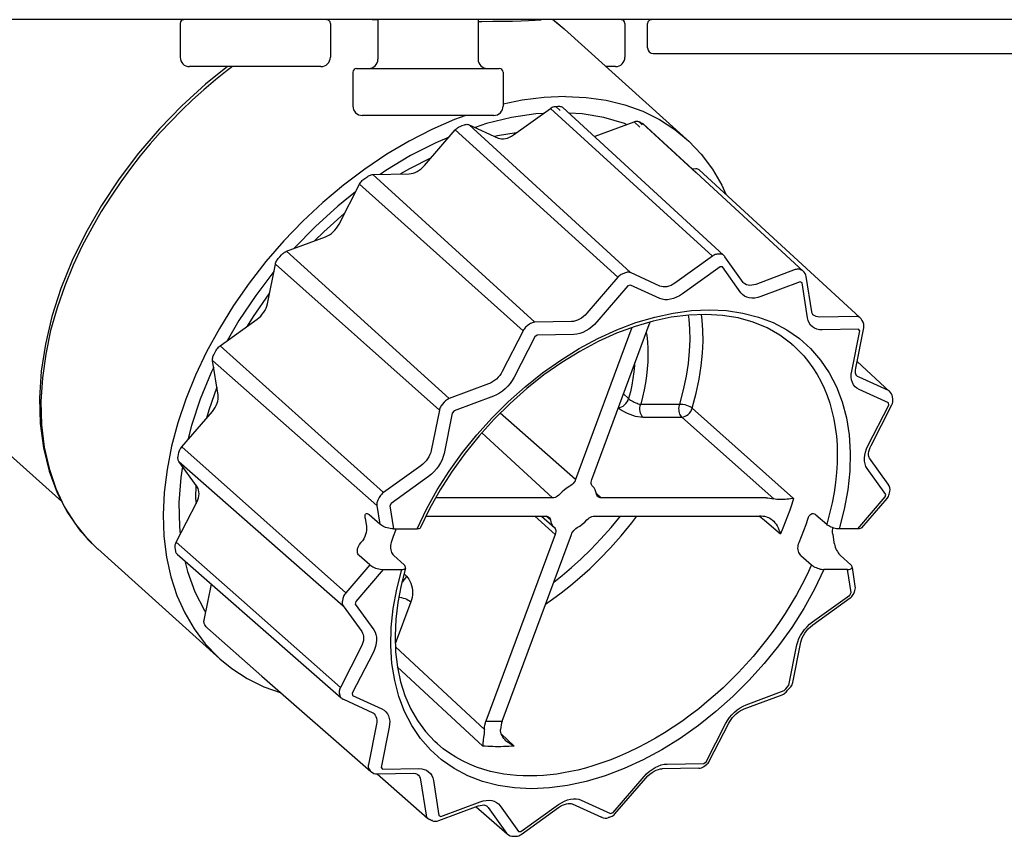
# Model space of a CAD drawing. Units: inches. Extents: x -164 to 94, y -35 to 143.
# Drawn here: x -61 to -59, y 33 to 34 of the extents above; entities that cross this region are included whole.
import ezdxf

# ---------------------------------------------------------------- set-up
doc = ezdxf.new("R2010")
doc.units = ezdxf.units.IN
doc.header["$MEASUREMENT"] = 0
doc.layers.add('menote', color=7, linetype='Continuous')

# ---------------------------------------------------------------- blocks, each defined once
blk = doc.blocks.new('NHB-H (55-80-110-150)')
at = {"linetype": 'Continuous'}
blk.add_line((1.3231, 1.5413), (-14.8033, 1.5413), dxfattribs=at)
at = {"color": 9, "linetype": 'Continuous'}
for p, q in [((-4.7693, 1.5334), (-4.7693, 1.4626)), ((-4.4547, 1.5334), (-4.4547, 1.4626)), ((-4.367, 1.5413), (-4.3553, 1.541)), ((-4.3553, 1.5413), (-4.3553, 1.4587)), ((-4.1453, 1.5413), (-4.1453, 1.4587)), ((-4.1453, 1.5378), (-4.1376, 1.5378)), ((-3.9652, 1.5215), (-3.9898, 1.5413)), ((-3.9783, 1.5327), (-3.9897, 1.5413)), ((-3.9652, 1.5215), (-3.9783, 1.5327)), ((-3.8381, 1.5334), (-3.8381, 1.4626)), ((-3.7903, 1.4823), (-3.7903, 1.5334)), ((-3.9647, 1.5211), (-3.9652, 1.5215)), ((-3.9647, 1.5211), (-3.7087, 1.2911)), ((-3.7785, 1.4705), (-2.8324, 1.4705)), ((-4.4744, 1.443), (-4.7496, 1.443)), ((-4.4076, 1.4312), (-4.4076, 1.3604)), ((-4.3997, 1.439), (-4.1009, 1.439)), ((-4.093, 1.4312), (-4.093, 1.3604)), ((-3.8577, 1.443), (-3.8777, 1.443)), ((-4.1127, 1.3407), (-4.3879, 1.3407)), ((-4.0713, 1.3), (-3.9938, 1.3556)), ((-3.9938, 1.3556), (-3.6546, 1.0463)), ((-3.9828, 1.3598), (-3.9787, 1.3599)), ((-3.9828, 1.3598), (-3.9734, 1.3512)), ((-3.9787, 1.3599), (-3.9747, 1.3599)), ((-3.6314, 1.048), (-3.9677, 1.3575)), ((-4.1786, 1.3195), (-4.1742, 1.3211)), ((-4.164, 1.3213), (-4.1032, 1.2935)), ((-3.8264, 1.0116), (-4.164, 1.3213)), ((-3.9002, 1.2972), (-3.8188, 1.3276)), ((-3.8345, 1.3217), (-3.8388, 1.3236)), ((-3.8188, 1.3276), (-3.8063, 1.3162)), ((-3.8085, 1.3278), (-3.8015, 1.3214)), ((-3.6884, 1.2203), (-3.802, 1.3248)), ((-3.6882, 1.2206), (-3.7998, 1.3233)), ((-5.0172, 0.5322), (-5.8761, 1.3036)), ((-4.2575, 1.236), (-4.1934, 1.3103)), ((-4.1934, 1.3103), (-3.8526, 1.0018)), ((-4.1829, 1.3179), (-4.1786, 1.3195)), ((-4.0654, 1.3042), (-4.1047, 1.2983)), ((-4.1047, 1.2983), (-4.1106, 1.2969)), ((-3.9017, 1.2968), (-3.9002, 1.2972)), ((-4.2435, 1.2523), (-4.2892, 1.2292)), ((-4.3655, 1.2171), (-4.2898, 1.2185)), ((-4.0263, 0.9078), (-4.3655, 1.2171)), ((-4.2892, 1.2292), (-4.3077, 1.2182)), ((-3.6977, 1.2293), (-3.6894, 1.2295)), ((-3.4646, 1.0147), (-3.6882, 1.2206)), ((-3.346, 0.9176), (-3.6822, 1.227)), ((-4.4365, 1.1131), (-4.3935, 1.197)), ((-4.3935, 1.197), (-4.0512, 0.8898)), ((-4.3848, 1.2071), (-4.3807, 1.2101)), ((-4.3807, 1.2101), (-4.3765, 1.2131)), ((-4.4258, 1.1355), (-4.4688, 1.0973)), ((-4.4245, 1.1365), (-4.4258, 1.1355)), ((-4.4688, 1.0973), (-4.4878, 1.0783)), ((-4.5467, 1.0563), (-4.4653, 1.0867)), ((-4.2059, 0.7478), (-4.5467, 1.0563)), ((-4.5641, 1.0409), (-4.5607, 1.0448)), ((-4.5607, 1.0448), (-4.5573, 1.0488)), ((-3.6546, 1.0463), (-3.733, 0.9899)), ((-3.6385, 1.0505), (-3.6435, 1.0504)), ((-3.5899, 0.9909), (-3.6288, 1.045)), ((-4.5866, 0.946), (-4.5699, 1.0295)), ((-4.5699, 1.0295), (-4.2265, 0.7239)), ((-3.8367, 1.0114), (-3.842, 1.0094)), ((-3.7649, 0.9835), (-3.8264, 1.0116)), ((-3.6387, 1.0236), (-3.717, 0.9673)), ((-3.6338, 1.0237), (-3.6387, 1.0236)), ((-3.5949, 0.9696), (-3.6338, 1.0237)), ((-3.4812, 1.0179), (-3.5636, 0.9871)), ((-3.4702, 1.0178), (-3.4708, 1.0181)), ((-3.4675, 1.0166), (-3.4702, 1.0178)), ((-3.4668, 1.0162), (-3.4675, 1.0166)), ((-3.8526, 1.0018), (-3.9174, 0.9267)), ((-3.5895, 0.9903), (-3.5899, 0.9909)), ((-3.4708, 0.9922), (-3.5533, 0.9615)), ((-3.4669, 0.9904), (-3.4708, 0.9922)), ((-3.4552, 0.9167), (-3.4669, 0.9904)), ((-3.4467, 0.9296), (-3.4585, 1.0034)), ((-4.5819, 0.9697), (-4.5838, 0.9673)), ((-3.8316, 0.9838), (-3.8965, 0.9086)), ((-3.8264, 0.9857), (-3.8316, 0.9838)), ((-3.765, 0.9576), (-3.8264, 0.9857)), ((-4.5838, 0.9673), (-4.6163, 0.92)), ((-4.6858, 0.8582), (-4.6084, 0.9139)), ((-4.6163, 0.92), (-4.6287, 0.8992)), ((-3.9497, 0.9091), (-4.0263, 0.9078)), ((-3.9073, 0.5787), (-3.785, 0.9083)), ((-3.444, 0.9236), (-3.444, 0.9236)), ((-3.3532, 0.92), (-3.4297, 0.9186)), ((-3.3408, 0.911), (-3.3434, 0.9147)), ((-4.0512, 0.8898), (-4.0947, 0.8049)), ((-4.0374, 0.9036), (-4.0425, 0.9)), ((-3.8231, 0.8966), (-3.9411, 0.5787)), ((-3.3484, 0.8933), (-3.4249, 0.8919)), ((-3.3628, 0.8054), (-3.3459, 0.8898)), ((-3.3545, 0.8114), (-3.3376, 0.8958)), ((-3.3459, 0.8898), (-3.3484, 0.8933)), ((-4.0265, 0.8774), (-4.07, 0.7925)), ((-4.0215, 0.881), (-4.0265, 0.8774)), ((-3.945, 0.8824), (-4.0215, 0.881)), ((-4.6969, 0.8437), (-4.6945, 0.8481)), ((-4.3436, 0.551), (-4.6858, 0.8582)), ((-4.7014, 0.8279), (-4.3574, 0.524)), ((-4.6898, 0.755), (-4.7014, 0.8279)), ((-4.6991, 0.8392), (-4.6969, 0.8437)), ((-3.2837, 0.763), (-3.3516, 0.8256)), ((-3.3521, 0.7957), (-3.3521, 0.7957)), ((-3.286, 0.7646), (-3.3475, 0.7927)), ((-4.6925, 0.772), (-4.7095, 0.7238)), ((-4.1235, 0.7785), (-4.2059, 0.7478)), ((-3.2861, 0.7388), (-3.3475, 0.7668)), ((-4.1132, 0.7529), (-4.1956, 0.7222)), ((-3.8409, 0.7576), (-3.8301, 0.7479)), ((-3.2769, 0.7469), (-3.2776, 0.7518)), ((-4.7095, 0.7238), (-4.7142, 0.7067)), ((-4.2265, 0.7239), (-4.2434, 0.6395)), ((-4.2165, 0.7402), (-4.2207, 0.7353)), ((-4.1956, 0.7222), (-4.1997, 0.7174)), ((-3.8048, 0.7361), (-3.723, 0.7361)), ((-3.6967, 0.7278), (-3.4847, 0.5389)), ((-3.3288, 0.6492), (-3.2853, 0.7341)), ((-3.3223, 0.65), (-3.2788, 0.735)), ((-3.2853, 0.7341), (-3.2861, 0.7388)), ((-4.766, 0.6467), (-4.7019, 0.7209)), ((-4.1997, 0.7174), (-4.2166, 0.633)), ((-3.9411, 0.5787), (-4.0989, 0.7176)), ((-3.8002, 0.7093), (-3.7184, 0.7093)), ((-3.7184, 0.7093), (-3.526, 0.5379)), ((-4.1377, 0.6761), (-3.9896, 0.5401)), ((-4.7737, 0.6264), (-4.7728, 0.6308)), ((-4.7728, 0.6308), (-4.7719, 0.6353)), ((-3.2865, 0.5686), (-3.3254, 0.6228)), ((-4.772, 0.6165), (-4.428, 0.3142)), ((-4.7336, 0.5629), (-4.772, 0.6165)), ((-4.2652, 0.6073), (-4.3436, 0.551)), ((-3.2915, 0.5473), (-3.3304, 0.6015)), ((-4.2493, 0.5847), (-4.3276, 0.5284)), ((-4.7367, 0.5673), (-4.7371, 0.5385)), ((-4.7371, 0.5385), (-4.7361, 0.5281)), ((-4.3523, 0.5409), (-4.3552, 0.5354)), ((-3.9896, 0.5401), (-4.234, 0.5401)), ((-3.8875, 0.5401), (-3.8976, 0.5492)), ((-3.5421, 0.5401), (-3.8875, 0.5401)), ((-3.3503, 0.4751), (-3.2925, 0.542)), ((-3.3416, 0.4775), (-3.2886, 0.5389)), ((-3.2925, 0.542), (-3.2915, 0.5473)), ((-3.2845, 0.547), (-3.2842, 0.5478)), ((-3.2842, 0.5478), (-3.2831, 0.5533)), ((-4.7776, 0.4472), (-4.7346, 0.5311)), ((-4.3574, 0.524), (-4.3512, 0.4848)), ((-4.3276, 0.5284), (-4.3304, 0.523)), ((-4.3304, 0.523), (-4.3228, 0.4751)), ((-4.3819, 0.4974), (-4.3791, 0.4798)), ((-4.3512, 0.4848), (-4.3735, 0.5046)), ((-4.2542, 0.5018), (-4.0038, 0.5018)), ((-4.0269, 0.5018), (-3.984, 0.4632)), ((-4.0126, 0.5018), (-3.9857, 0.4777)), ((-3.994, 0.4939), (-4.0028, 0.5018)), ((-3.9017, 0.5018), (-3.5563, 0.5018)), ((-3.5557, 0.5018), (-3.5457, 0.4933)), ((-3.4379, 0.5046), (-3.4152, 0.4847)), ((-4.3228, 0.4751), (-4.2733, 0.4751)), ((-4.3174, 0.4751), (-4.3186, 0.4718)), ((-3.5457, 0.4933), (-3.5123, 0.4644)), ((-3.3503, 0.4751), (-3.3894, 0.4751)), ((-3.984, 0.4632), (-4.1289, 0.0728)), ((-4.095, 0.0728), (-3.9501, 0.4632)), ((-3.4027, 0.4638), (-3.4, 0.4463)), ((-4.7793, 0.432), (-4.7799, 0.4359)), ((-4.641, 0.3266), (-4.7776, 0.4472)), ((-4.3908, 0.4463), (-4.3912, 0.4458)), ((-4.9422, 0.433), (-4.9421, 0.433)), ((-4.9421, 0.433), (-4.686, 0.203)), ((-4.7787, 0.4281), (-4.7793, 0.432)), ((-4.7756, 0.4223), (-4.4321, 0.1213)), ((-4.3721, 0.3997), (-4.3944, 0.4194)), ((-4.3221, 0.4194), (-4.3005, 0.3996)), ((-3.4694, 0.4194), (-3.4468, 0.3996)), ((-3.3648, 0.3997), (-3.3865, 0.4194)), ((-4.7597, 0.4083), (-4.7543, 0.3857)), ((-4.3721, 0.3997), (-4.4227, 0.3411)), ((-3.3554, 0.3549), (-3.3616, 0.3941)), ((-4.344, 0.3899), (-4.4017, 0.323)), ((-4.344, 0.3899), (-4.3049, 0.3899)), ((-4.3005, 0.3807), (-4.2953, 0.3758)), ((-3.3715, 0.3899), (-3.421, 0.3899)), ((-3.3639, 0.342), (-3.3715, 0.3899)), ((-4.7192, 0.284), (-4.704, 0.3596)), ((-3.445, 0.2803), (-3.3666, 0.3366)), ((-3.4445, 0.2742), (-3.3661, 0.3305)), ((-3.3666, 0.3366), (-3.3639, 0.342)), ((-3.3601, 0.3374), (-3.3573, 0.3429)), ((-4.4337, 0.1433), (-4.641, 0.3266)), ((-4.4286, 0.3296), (-4.4297, 0.3241)), ((-4.428, 0.3142), (-4.3891, 0.26)), ((-4.4017, 0.323), (-4.4028, 0.3177)), ((-4.4028, 0.3177), (-4.3639, 0.2635)), ((-4.2863, 0.3222), (-4.3189, 0.2343)), ((-4.7146, 0.2698), (-4.7177, 0.2741)), ((-4.7136, 0.2683), (-4.7146, 0.2698)), ((-3.451, 0.2756), (-3.445, 0.2803)), ((-4.7123, 0.2669), (-4.5981, 0.1668)), ((-4.3902, 0.2282), (-4.4337, 0.1433)), ((-4.3187, 0.228), (-4.1322, 0.0551)), ((-3.4946, 0.1476), (-3.4777, 0.232)), ((-3.4862, 0.1536), (-3.4693, 0.238)), ((-4.3654, 0.2158), (-4.4089, 0.1309)), ((-4.3146, 0.1863), (-4.1356, 0.0204)), ((-4.5981, 0.1668), (-4.3698, -0.0332)), ((-3.4978, 0.1439), (-3.4946, 0.1476)), ((-3.4938, 0.1409), (-3.4906, 0.1446)), ((-3.4865, 0.1527), (-3.4862, 0.1536)), ((-4.436, 0.132), (-4.4352, 0.1272)), ((-4.4089, 0.1309), (-4.4082, 0.1262)), ((-4.4082, 0.1262), (-4.3467, 0.0982)), ((-3.5879, 0.0983), (-3.5083, 0.1279)), ((-3.5838, 0.1069), (-3.5042, 0.1365)), ((-3.5042, 0.1365), (-3.501, 0.1402)), ((-3.501, 0.1402), (-3.4978, 0.1439)), ((-3.5004, 0.1334), (-3.4971, 0.1371)), ((-3.4971, 0.1371), (-3.4938, 0.1409)), ((-4.4273, 0.1182), (-4.3658, 0.0901)), ((-4.3641, 0.089), (-4.3629, 0.0878)), ((-4.3583, 0.0661), (-4.3752, -0.0183)), ((-3.6678, -0.0124), (-3.627, 0.0672)), ((-3.6612, -0.0116), (-3.6204, 0.0681)), ((-3.627, 0.0672), (-3.6232, 0.0738)), ((-4.3315, 0.0596), (-4.3484, -0.0248)), ((-4.0969, 0.0461), (-4.0698, 0.0204)), ((-3.7493, -0.0174), (-3.6727, -0.016)), ((-3.6727, -0.016), (-3.6678, -0.0124)), ((-3.6723, -0.0222), (-3.6672, -0.0185)), ((-4.3736, -0.0283), (-4.3711, -0.0318)), ((-4.3565, -0.0381), (-4.2799, -0.0367)), ((-4.3565, -0.0381), (-4.2512, -0.1304)), ((-4.3484, -0.0248), (-4.3459, -0.0283)), ((-4.3459, -0.0283), (-4.2693, -0.0269)), ((-4.2723, -0.0388), (-4.2722, -0.0389)), ((-3.6833, -0.0258), (-3.7599, -0.0272)), ((-4.2661, -0.0507), (-4.2544, -0.1244)), ((-4.2391, -0.0517), (-4.2273, -0.1254)), ((-3.8626, -0.1188), (-3.7978, -0.0436)), ((-3.8587, -0.1218), (-3.7939, -0.0466)), ((-4.2235, -0.1272), (-4.141, -0.0965)), ((-4.0556, -0.1586), (-3.9773, -0.1023)), ((-3.9484, -0.1007), (-3.887, -0.1288)), ((-3.9293, -0.0926), (-3.8679, -0.1207)), ((-4.2275, -0.1358), (-4.1451, -0.1051)), ((-4.1494, -0.1067), (-4.0844, -0.1637)), ((-4.1273, -0.1051), (-4.1272, -0.1051)), ((-4.1246, -0.108), (-4.0857, -0.1622)), ((-4.0994, -0.1046), (-4.0605, -0.1587)), ((-4.0551, -0.1648), (-3.9767, -0.1085)), ((-3.8679, -0.1207), (-3.8626, -0.1188)), ((-4.2452, -0.134), (-4.2466, -0.1334)), ((-4.2466, -0.1334), (-4.2425, -0.1353)), ((-4.2412, -0.1358), (-4.2425, -0.1353)), ((-4.2273, -0.1254), (-4.2235, -0.1272)), ((-3.8857, -0.1293), (-3.887, -0.1288)), ((-3.872, -0.1293), (-3.8666, -0.1273)), ((-3.8714, -0.1291), (-3.872, -0.1293)), ((-4.0605, -0.1587), (-4.0556, -0.1586)), ((-4.0711, -0.1686), (-4.0661, -0.1685))]:
    blk.add_line(p, q, dxfattribs=at)
for points in [[(-4.1376, 1.5378), (-4.1145, 1.5379), (-4.093, 1.5381), (-4.0733, 1.5384), (-4.0555, 1.5389), (-4.0395, 1.5395), (-4.0256, 1.5403), (-4.014, 1.5411), (-4.0126, 1.5413)], [(-4.6701, 1.443), (-4.716, 1.4064), (-4.7657, 1.3612), (-4.8128, 1.3128), (-4.8568, 1.2616), (-4.8974, 1.2079), (-4.9342, 1.1523), (-4.967, 1.0952), (-4.9953, 1.037), (-5.019, 0.9785), (-5.0379, 0.9199), (-5.0517, 0.862), (-5.0605, 0.805), (-5.0642, 0.7495), (-5.0626, 0.6958), (-5.0558, 0.6445), (-5.0439, 0.596), (-5.027, 0.5507), (-5.0051, 0.5091), (-4.9785, 0.4713)], [(-4.6598, 1.443), (-4.6709, 1.4347), (-4.6956, 1.415), (-4.7199, 1.3944), (-4.7436, 1.3731), (-4.7667, 1.3511), (-4.7891, 1.3284), (-4.8109, 1.3051), (-4.8321, 1.281), (-4.8528, 1.256), (-4.8733, 1.2297), (-4.8938, 1.2018), (-4.9141, 1.172), (-4.9345, 1.1397), (-4.9546, 1.105), (-4.9744, 1.0674), (-4.9934, 1.027), (-5.0111, 0.9837), (-5.027, 0.9381), (-5.0406, 0.8903), (-5.051, 0.8412), (-5.0579, 0.7914), (-5.0609, 0.7418), (-5.0596, 0.6932), (-5.0539, 0.6463), (-5.0439, 0.6017), (-5.0297, 0.5597), (-5.0113, 0.5208), (-4.9888, 0.4851), (-4.9625, 0.453), (-4.9422, 0.433)], [(-3.9623, 1.3804), (-4.0071, 1.3784), (-4.0528, 1.3726), (-4.093, 1.3642)], [(-3.9623, 1.3804), (-3.9189, 1.3784), (-3.8775, 1.3726), (-3.838, 1.3629), (-3.8007, 1.3494), (-3.7658, 1.3322), (-3.7336, 1.3114), (-3.7086, 1.2911)], [(-4.1708, 1.3407), (-4.1946, 1.3322), (-4.2422, 1.3114), (-4.2896, 1.287), (-4.3365, 1.2594), (-4.3824, 1.2286), (-4.4273, 1.1949), (-4.4707, 1.1584), (-4.5124, 1.1193), (-4.5522, 1.078), (-4.5898, 1.0346), (-4.625, 0.9894), (-4.6575, 0.9428), (-4.6872, 0.8949), (-4.7139, 0.8461), (-4.7374, 0.7967), (-4.7576, 0.747), (-4.7743, 0.6974), (-4.7874, 0.648), (-4.7969, 0.5992), (-4.8028, 0.5513), (-4.8049, 0.5047), (-4.8032, 0.4595), (-4.7978, 0.4161), (-4.7887, 0.3748), (-4.776, 0.3357), (-4.7597, 0.2992), (-4.7399, 0.2655), (-4.7168, 0.2347), (-4.6904, 0.207), (-4.686, 0.203)], [(-4.0092, 1.3446), (-4.0246, 1.3438), (-4.0755, 1.3363), (-4.1279, 1.3236), (-4.1518, 1.3157)], [(-3.9938, 1.3556), (-3.992, 1.3568), (-3.9901, 1.3578), (-3.9883, 1.3586), (-3.9864, 1.3592), (-3.9846, 1.3596), (-3.9828, 1.3598)], [(-3.9747, 1.3599), (-3.973, 1.3598), (-3.9714, 1.3595), (-3.9699, 1.359), (-3.9686, 1.3582), (-3.9677, 1.3575)], [(-3.8388, 1.3236), (-3.8818, 1.3363), (-3.9271, 1.3438), (-3.9544, 1.3452)], [(-4.1742, 1.3211), (-4.1723, 1.3217), (-4.1705, 1.3221), (-4.1687, 1.3222), (-4.167, 1.3221), (-4.1655, 1.3218), (-4.164, 1.3213)], [(-3.8188, 1.3276), (-3.8169, 1.3282), (-3.8151, 1.3285), (-3.8133, 1.3287), (-3.8116, 1.3286), (-3.81, 1.3283), (-3.8085, 1.3278)], [(-3.8085, 1.3278), (-3.8069, 1.3271), (-3.8052, 1.3263), (-3.8036, 1.3256), (-3.802, 1.3248)], [(-3.802, 1.3248), (-3.8007, 1.3241), (-3.7998, 1.3233)], [(-4.1934, 1.3103), (-4.1919, 1.312), (-4.1902, 1.3135), (-4.1885, 1.3148), (-4.1867, 1.316), (-4.1848, 1.317), (-4.1829, 1.3179)], [(-4.1032, 1.2935), (-4.0998, 1.2923), (-4.0962, 1.2917), (-4.0923, 1.2917), (-4.0881, 1.2922), (-4.0839, 1.2934), (-4.0796, 1.2951), (-4.0754, 1.2972), (-4.0713, 1.3)], [(-4.2062, 1.2954), (-4.2341, 1.2837), (-4.2869, 1.2568), (-4.3389, 1.2255), (-4.3506, 1.2174)], [(-3.7086, 1.2911), (-3.7042, 1.287), (-3.6779, 1.2594), (-3.6548, 1.2286), (-3.635, 1.1949), (-3.6264, 1.1756)], [(-4.3765, 1.2131), (-4.3747, 1.2142), (-4.3729, 1.2152), (-4.371, 1.216), (-4.3691, 1.2166), (-4.3673, 1.217), (-4.3655, 1.2171)], [(-4.2898, 1.2185), (-4.2857, 1.2189), (-4.2816, 1.2198), (-4.2773, 1.2213), (-4.273, 1.2234), (-4.2689, 1.2259), (-4.2648, 1.2289), (-4.2611, 1.2322), (-4.2575, 1.236)], [(-3.6894, 1.2295), (-3.6877, 1.2294), (-3.6861, 1.2291), (-3.6846, 1.2286), (-3.6833, 1.2278), (-3.6822, 1.227)], [(-4.3935, 1.197), (-4.3924, 1.1989), (-4.3911, 1.2008), (-4.3897, 1.2025), (-4.3882, 1.2042), (-4.3866, 1.2057), (-4.3848, 1.2071)], [(-4.4019, 1.1805), (-4.4389, 1.151), (-4.4861, 1.1084), (-4.5307, 1.0627), (-4.5314, 1.062)], [(-4.4653, 1.0867), (-4.461, 1.0885), (-4.4568, 1.0909), (-4.4527, 1.0937), (-4.4488, 1.097), (-4.4452, 1.1006), (-4.4419, 1.1046), (-4.439, 1.1087), (-4.4365, 1.1131)], [(-4.5573, 1.0488), (-4.5557, 1.0504), (-4.554, 1.052), (-4.5523, 1.0533), (-4.5505, 1.0545), (-4.5486, 1.0555), (-4.5467, 1.0563)], [(-4.5699, 1.0295), (-4.5694, 1.0314), (-4.5687, 1.0334), (-4.5678, 1.0353), (-4.5667, 1.0372), (-4.5655, 1.0391), (-4.5641, 1.0409)], [(-3.6435, 1.0504), (-3.6453, 1.0503), (-3.6471, 1.0499), (-3.649, 1.0493), (-3.6509, 1.0485), (-3.6528, 1.0475), (-3.6546, 1.0463)], [(-3.6337, 1.0496), (-3.6352, 1.0501), (-3.6368, 1.0504), (-3.6385, 1.0505)], [(-3.6314, 1.048), (-3.6324, 1.0488), (-3.6337, 1.0496)], [(-4.573, 1.0138), (-4.6112, 0.9637), (-4.6463, 0.9112), (-4.6706, 0.8691)], [(-3.8264, 1.0116), (-3.8279, 1.0121), (-3.8295, 1.0124), (-3.8312, 1.0125), (-3.8329, 1.0123), (-3.8348, 1.012), (-3.8367, 1.0114)], [(-3.4708, 1.0181), (-3.4723, 1.0186), (-3.4739, 1.0189), (-3.4756, 1.019), (-3.4774, 1.0188), (-3.4793, 1.0185), (-3.4812, 1.0179)], [(-3.4646, 1.0147), (-3.4655, 1.0155), (-3.4668, 1.0162)], [(-3.842, 1.0094), (-3.8439, 1.0086), (-3.8458, 1.0076), (-3.8476, 1.0064), (-3.8494, 1.005), (-3.851, 1.0035), (-3.8526, 1.0018)], [(-3.733, 0.9899), (-3.7371, 0.9872), (-3.7413, 0.985), (-3.7456, 0.9833), (-3.7498, 0.9822), (-3.7539, 0.9817), (-3.7579, 0.9817), (-3.7616, 0.9823), (-3.7649, 0.9835)], [(-3.589, 0.9898), (-3.5891, 0.9899), (-3.5896, 0.9905), (-3.5899, 0.9909)], [(-3.5636, 0.9871), (-3.5678, 0.9858), (-3.572, 0.9851), (-3.576, 0.9849), (-3.5798, 0.9853), (-3.5832, 0.9863), (-3.5864, 0.9879), (-3.589, 0.9898)], [(-3.5533, 0.9615), (-3.5597, 0.9595), (-3.5658, 0.9584), (-3.5718, 0.9582), (-3.5775, 0.9588), (-3.5827, 0.9603), (-3.5874, 0.9626), (-3.5915, 0.9657), (-3.5949, 0.9696)], [(-3.717, 0.9673), (-3.7233, 0.9633), (-3.7296, 0.96), (-3.736, 0.9575), (-3.7423, 0.9558), (-3.7485, 0.9549), (-3.7544, 0.955), (-3.7599, 0.9559), (-3.765, 0.9576)], [(-4.6084, 0.9139), (-4.6044, 0.917), (-4.6007, 0.9205), (-4.5973, 0.9244), (-4.5942, 0.9285), (-4.5916, 0.9328), (-4.5894, 0.9372), (-4.5878, 0.9416), (-4.5866, 0.946)], [(-4.2733, 0.4751), (-4.2534, 0.5162), (-4.2309, 0.5565), (-4.2057, 0.5962), (-4.178, 0.6347), (-4.1481, 0.6719), (-4.1161, 0.7074), (-4.0823, 0.741), (-4.0469, 0.7726), (-4.0102, 0.8018), (-3.9723, 0.8285), (-3.9336, 0.8525), (-3.8943, 0.8737), (-3.8546, 0.8918), (-3.8149, 0.9069), (-3.7755, 0.9186), (-3.7365, 0.9271), (-3.6983, 0.9322), (-3.661, 0.934), (-3.6251, 0.9322), (-3.5907, 0.9271), (-3.558, 0.9186), (-3.5273, 0.9069), (-3.4987, 0.8918), (-3.4726, 0.8737), (-3.449, 0.8525), (-3.4281, 0.8285), (-3.41, 0.8018), (-3.3949, 0.7726), (-3.383, 0.741), (-3.3741, 0.7074), (-3.3685, 0.6718), (-3.3662, 0.6347), (-3.3671, 0.5962), (-3.3713, 0.5565), (-3.3787, 0.5162), (-3.3894, 0.4751)], [(-3.444, 0.9236), (-3.4446, 0.9242), (-3.4453, 0.9252), (-3.4459, 0.9265), (-3.4464, 0.9281), (-3.4467, 0.9296)], [(-3.4884, 0.8621), (-3.5131, 0.8806), (-3.5402, 0.8959), (-3.5695, 0.908), (-3.6007, 0.9167), (-3.6336, 0.9221), (-3.6681, 0.9241), (-3.7039, 0.9228), (-3.7407, 0.9182), (-3.7784, 0.9102), (-3.8167, 0.8991), (-3.8552, 0.8847), (-3.8939, 0.8672), (-3.9323, 0.8467), (-3.9702, 0.8234), (-4.0074, 0.7973), (-4.0435, 0.7688), (-4.0784, 0.7379), (-4.1116, 0.7049), (-4.1431, 0.67), (-4.1726, 0.6336), (-4.1998, 0.5957), (-4.2246, 0.5568), (-4.2469, 0.5171), (-4.2659, 0.4779)], [(-4.0263, 0.9078), (-4.0281, 0.9076), (-4.0299, 0.9072), (-4.0318, 0.9066), (-4.0337, 0.9058), (-4.0356, 0.9048), (-4.0374, 0.9036)], [(-3.9174, 0.9267), (-3.9209, 0.9229), (-3.9247, 0.9195), (-3.9288, 0.9165), (-3.9329, 0.914), (-3.9372, 0.9119), (-3.9415, 0.9104), (-3.9457, 0.9095), (-3.9497, 0.9091)], [(-3.8965, 0.9086), (-3.9018, 0.903), (-3.9074, 0.898), (-3.9135, 0.8935), (-3.9198, 0.8896), (-3.9262, 0.8866), (-3.9326, 0.8843), (-3.9388, 0.8829), (-3.945, 0.8824)], [(-3.723, 0.7361), (-3.715, 0.766), (-3.709, 0.7945), (-3.7048, 0.8216), (-3.7024, 0.8472), (-3.7014, 0.8711), (-3.7018, 0.8934), (-3.7032, 0.9141), (-3.7044, 0.9228)], [(-3.6967, 0.7278), (-3.6884, 0.7589), (-3.6822, 0.7885), (-3.6779, 0.8166), (-3.6753, 0.8431), (-3.6743, 0.8679), (-3.6747, 0.891), (-3.6762, 0.9124), (-3.6777, 0.9238)], [(-3.4249, 0.8919), (-3.4307, 0.8922), (-3.4361, 0.8934), (-3.4409, 0.8954), (-3.4452, 0.8983), (-3.4489, 0.9019), (-3.4518, 0.9063), (-3.4539, 0.9112), (-3.4552, 0.9167)], [(-3.4297, 0.9186), (-3.4336, 0.9189), (-3.4371, 0.9196), (-3.4404, 0.921), (-3.4432, 0.9229), (-3.444, 0.9236)], [(-3.3484, 0.9191), (-3.3498, 0.9196), (-3.3514, 0.92), (-3.3532, 0.92)], [(-3.346, 0.9176), (-3.347, 0.9184), (-3.3484, 0.9191)], [(-4.0425, 0.9), (-4.0443, 0.8986), (-4.0459, 0.8971), (-4.0475, 0.8954), (-4.0489, 0.8936), (-4.0501, 0.8918), (-4.0512, 0.8898)], [(-3.7932, 0.8861), (-3.7922, 0.8798), (-3.7908, 0.8664), (-3.7899, 0.8528), (-3.7897, 0.8388), (-3.79, 0.8247), (-3.791, 0.8103), (-3.7926, 0.7957), (-3.7947, 0.781), (-3.7975, 0.7661), (-3.8008, 0.7512), (-3.8048, 0.7361)], [(-4.6945, 0.8481), (-4.6934, 0.8501), (-4.6922, 0.8519), (-4.6908, 0.8536), (-4.6892, 0.8553), (-4.6876, 0.8568), (-4.6858, 0.8582)], [(-3.4884, 0.8621), (-3.4855, 0.8595), (-3.474, 0.8488), (-3.4633, 0.8373), (-3.4533, 0.8251), (-3.444, 0.8121), (-3.4354, 0.7986), (-3.4276, 0.7844), (-3.4205, 0.7695), (-3.4143, 0.7541), (-3.4088, 0.7381), (-3.4042, 0.7216), (-3.4003, 0.7046), (-3.3973, 0.6872), (-3.3951, 0.6694), (-3.3937, 0.6511), (-3.3932, 0.6324), (-3.3935, 0.613), (-3.3947, 0.593), (-3.3968, 0.5723), (-3.3999, 0.551), (-3.404, 0.5293), (-3.4091, 0.5072), (-3.4152, 0.4847)], [(-4.7014, 0.8279), (-4.7015, 0.8296), (-4.7015, 0.8314), (-4.7012, 0.8333), (-4.7007, 0.8353), (-4.7, 0.8372), (-4.6991, 0.8392)], [(-4.6991, 0.8136), (-4.7046, 0.8024), (-4.7274, 0.747), (-4.7457, 0.6917), (-4.7532, 0.6615)], [(-4.0947, 0.8049), (-4.0972, 0.8006), (-4.1001, 0.7964), (-4.1034, 0.7925), (-4.107, 0.7888), (-4.1109, 0.7856), (-4.115, 0.7827), (-4.1192, 0.7804), (-4.1235, 0.7785)], [(-3.8176, 0.8203), (-3.8178, 0.8172), (-3.8192, 0.8037), (-3.8211, 0.7899), (-3.8235, 0.776), (-3.8265, 0.762), (-3.8301, 0.7479)], [(-3.3475, 0.7668), (-3.352, 0.7694), (-3.3559, 0.7728), (-3.359, 0.7769), (-3.3614, 0.7816), (-3.363, 0.787), (-3.3638, 0.7928), (-3.3637, 0.7989), (-3.3628, 0.8054)], [(-3.3521, 0.7957), (-3.3523, 0.7959), (-3.3533, 0.7971), (-3.3541, 0.7988), (-3.3548, 0.8011), (-3.3551, 0.804), (-3.355, 0.8075), (-3.3545, 0.8114)], [(-4.07, 0.7925), (-4.0737, 0.786), (-4.0781, 0.7798), (-4.083, 0.7739), (-4.0885, 0.7684), (-4.0943, 0.7635), (-4.1005, 0.7592), (-4.1067, 0.7557), (-4.1132, 0.7529)], [(-3.3475, 0.7927), (-3.3505, 0.7944), (-3.3521, 0.7957)], [(-3.2837, 0.763), (-3.2847, 0.7638), (-3.286, 0.7646)], [(-4.7019, 0.7209), (-4.6987, 0.725), (-4.696, 0.7292), (-4.6936, 0.7336), (-4.6918, 0.738), (-4.6905, 0.7425), (-4.6897, 0.7468), (-4.6895, 0.751), (-4.6898, 0.755)], [(-4.2059, 0.7478), (-4.2078, 0.747), (-4.2097, 0.746), (-4.2115, 0.7448), (-4.2133, 0.7434), (-4.2149, 0.7419), (-4.2165, 0.7402)], [(-3.8516, 0.7289), (-3.8487, 0.7292), (-3.8453, 0.7304), (-3.8419, 0.7322), (-3.8387, 0.7346), (-3.8358, 0.7376), (-3.8333, 0.7408), (-3.8314, 0.7443), (-3.8301, 0.7479)], [(-3.8301, 0.7479), (-3.8282, 0.7463), (-3.826, 0.7447), (-3.8235, 0.7432), (-3.8209, 0.7417), (-3.8182, 0.7403), (-3.8153, 0.739), (-3.8125, 0.738), (-3.8098, 0.7371), (-3.8072, 0.7365), (-3.8048, 0.7361)], [(-4.2207, 0.7353), (-4.2221, 0.7336), (-4.2234, 0.7317), (-4.2244, 0.7298), (-4.2253, 0.7278), (-4.226, 0.7259), (-4.2265, 0.7239)], [(-3.8517, 0.7286), (-3.8481, 0.7257), (-3.8437, 0.7228), (-3.8387, 0.7199), (-3.8334, 0.7173), (-3.8278, 0.715), (-3.822, 0.713), (-3.8162, 0.7114), (-3.8105, 0.7102), (-3.8052, 0.7095), (-3.8002, 0.7093)], [(-3.8002, 0.7093), (-3.8022, 0.7115), (-3.8039, 0.7143), (-3.8052, 0.7176), (-3.806, 0.7212), (-3.8064, 0.725), (-3.8063, 0.7288), (-3.8058, 0.7326), (-3.8048, 0.7361)], [(-3.7184, 0.7093), (-3.7201, 0.711), (-3.7215, 0.7132), (-3.7227, 0.7156), (-3.7236, 0.7184), (-3.7243, 0.7213), (-3.7246, 0.7244), (-3.7247, 0.7274), (-3.7244, 0.7305), (-3.7238, 0.7334), (-3.723, 0.7361)], [(-3.723, 0.7361), (-3.7198, 0.7362), (-3.7163, 0.7359), (-3.7126, 0.7352), (-3.709, 0.7342), (-3.7054, 0.7329), (-3.7021, 0.7314), (-3.6992, 0.7297), (-3.6967, 0.7278)], [(-3.7184, 0.7093), (-3.7152, 0.7096), (-3.7119, 0.7108), (-3.7086, 0.7125), (-3.7054, 0.7149), (-3.7025, 0.7177), (-3.7001, 0.7209), (-3.6981, 0.7243), (-3.6967, 0.7278)], [(-4.7719, 0.6353), (-4.7714, 0.6372), (-4.7707, 0.6392), (-4.7698, 0.6411), (-4.7687, 0.643), (-4.7674, 0.6449), (-4.766, 0.6467)], [(-4.4227, 0.3411), (-4.766, 0.6467)], [(-4.2434, 0.6395), (-4.2446, 0.6351), (-4.2463, 0.6306), (-4.2484, 0.6262), (-4.2511, 0.6219), (-4.2541, 0.6178), (-4.2575, 0.614), (-4.2613, 0.6104), (-4.2652, 0.6073)], [(-3.3304, 0.6015), (-3.3331, 0.606), (-3.3349, 0.6111), (-3.336, 0.6168), (-3.3362, 0.6229), (-3.3356, 0.6293), (-3.3341, 0.6359), (-3.3319, 0.6425), (-3.3288, 0.6492)], [(-3.3254, 0.6228), (-3.3255, 0.623), (-3.3264, 0.6247), (-3.3271, 0.6269), (-3.3275, 0.6298), (-3.3274, 0.6331), (-3.3269, 0.6369), (-3.3259, 0.641), (-3.3244, 0.6454), (-3.3223, 0.65)], [(-4.772, 0.6165), (-4.7728, 0.6178), (-4.7734, 0.6193), (-4.7738, 0.6209), (-4.774, 0.6226), (-4.7739, 0.6245), (-4.7737, 0.6264)], [(-4.2166, 0.633), (-4.2183, 0.6263), (-4.2208, 0.6197), (-4.2241, 0.6131), (-4.2281, 0.6066), (-4.2326, 0.6005), (-4.2378, 0.5947), (-4.2433, 0.5894), (-4.2493, 0.5847)], [(-4.7643, 0.6058), (-4.7681, 0.5829), (-4.772, 0.5304), (-4.771, 0.4797), (-4.769, 0.4639)], [(-3.9411, 0.5787), (-3.9424, 0.5758), (-3.9441, 0.5731), (-3.9461, 0.5704), (-3.9484, 0.568), (-3.9509, 0.566), (-3.9535, 0.5643)], [(-3.9056, 0.5643), (-3.907, 0.566), (-3.9079, 0.568), (-3.9085, 0.5704), (-3.9085, 0.5731), (-3.9082, 0.5758), (-3.9073, 0.5787)], [(-4.7346, 0.5311), (-4.7326, 0.5356), (-4.7311, 0.54), (-4.7301, 0.5444), (-4.7297, 0.5487), (-4.7299, 0.5527), (-4.7306, 0.5565), (-4.7318, 0.5599), (-4.7336, 0.5629)], [(-3.9535, 0.5643), (-3.959, 0.5609), (-3.9642, 0.5571), (-3.9691, 0.5528), (-3.9739, 0.5481)], [(-3.8973, 0.5481), (-3.8985, 0.5528), (-3.9003, 0.5571), (-3.9026, 0.5609), (-3.9056, 0.5643)], [(-4.3436, 0.551), (-4.3453, 0.5496), (-4.347, 0.5481), (-4.3486, 0.5464), (-4.35, 0.5447), (-4.3512, 0.5428), (-4.3523, 0.5409)], [(-3.9739, 0.5481), (-3.9763, 0.5458), (-3.9788, 0.5438), (-3.9815, 0.5422), (-3.9843, 0.541), (-3.9869, 0.5403), (-3.9896, 0.5401)], [(-3.8943, 0.5425), (-3.8955, 0.5438), (-3.8966, 0.5458), (-3.8973, 0.5481)], [(-3.8875, 0.5401), (-3.8899, 0.5403), (-3.8921, 0.541), (-3.894, 0.5422), (-3.8943, 0.5425)], [(-3.5421, 0.5401), (-3.5384, 0.54), (-3.5345, 0.5395), (-3.5304, 0.5389), (-3.526, 0.5379)], [(-3.4847, 0.5389), (-3.4879, 0.5384), (-3.4913, 0.5379), (-3.4949, 0.5375), (-3.4985, 0.5371), (-3.5021, 0.5368), (-3.5058, 0.5366), (-3.5094, 0.5365), (-3.513, 0.5365), (-3.5165, 0.5366), (-3.5199, 0.5369), (-3.523, 0.5373), (-3.526, 0.5379)], [(-3.4847, 0.5389), (-3.4886, 0.5265), (-3.4927, 0.5141), (-3.4972, 0.5016), (-3.502, 0.4892), (-3.507, 0.4768), (-3.5123, 0.4644)], [(-4.3552, 0.5354), (-4.3561, 0.5334), (-4.3567, 0.5314), (-4.3572, 0.5295), (-4.3575, 0.5276), (-4.3576, 0.5257), (-4.3574, 0.524)], [(-4.3819, 0.4974), (-4.3822, 0.5002), (-4.3821, 0.5025), (-4.3818, 0.5044), (-4.3811, 0.5058), (-4.3803, 0.5067), (-4.3792, 0.5071), (-4.3787, 0.5072)], [(-4.3787, 0.5072), (-4.3779, 0.5071), (-4.3765, 0.5066), (-4.3751, 0.5058), (-4.3735, 0.5046)], [(-4.0043, 0.3173), (-3.9895, 0.3276), (-3.9711, 0.3412), (-3.952, 0.3563), (-3.9322, 0.373), (-3.9115, 0.3916), (-3.8902, 0.4122), (-3.8681, 0.4352), (-3.8458, 0.4604), (-3.8233, 0.4879), (-3.8129, 0.5018)], [(-4.0038, 0.5018), (-4.0013, 0.5016), (-3.9992, 0.5009), (-3.9973, 0.4997), (-3.997, 0.4995)], [(-3.997, 0.4995), (-3.9958, 0.4981), (-3.9947, 0.4962), (-3.994, 0.4939)], [(-3.9871, 0.3637), (-3.9692, 0.3778), (-3.95, 0.394), (-3.9301, 0.4119), (-3.9095, 0.4318), (-3.8882, 0.454), (-3.8667, 0.4782), (-3.8474, 0.5018)], [(-3.9174, 0.4939), (-3.915, 0.4962), (-3.9125, 0.4981), (-3.9098, 0.4997), (-3.907, 0.5009), (-3.9043, 0.5016), (-3.9017, 0.5018)], [(-3.5402, 0.4997), (-3.5446, 0.5007), (-3.5487, 0.5013), (-3.5526, 0.5017), (-3.5563, 0.5018)], [(-3.5402, 0.4997), (-3.5373, 0.4988), (-3.5345, 0.4975), (-3.5317, 0.4957), (-3.5293, 0.4938)], [(-3.4733, 0.4463), (-3.4681, 0.459), (-3.4632, 0.4718), (-3.4586, 0.4846), (-3.4543, 0.4974)], [(-3.4543, 0.4974), (-3.4533, 0.4999), (-3.4521, 0.5021), (-3.4506, 0.504), (-3.449, 0.5055), (-3.4473, 0.5065), (-3.4454, 0.5071), (-3.4441, 0.5072)], [(-3.4441, 0.5072), (-3.4435, 0.5072), (-3.4416, 0.5068), (-3.4397, 0.5059), (-3.4379, 0.5046)], [(-4.3791, 0.4798), (-4.3788, 0.4759), (-4.379, 0.4718), (-4.3797, 0.4675), (-4.381, 0.4632), (-4.3828, 0.4588), (-4.385, 0.4544), (-4.3877, 0.4503), (-4.3908, 0.4463)], [(-4.3228, 0.4751), (-4.326, 0.4752), (-4.3292, 0.4756), (-4.3326, 0.4763), (-4.336, 0.4772), (-4.3392, 0.4782), (-4.3422, 0.4794), (-4.3449, 0.4807), (-4.3473, 0.482), (-4.3494, 0.4834), (-4.3512, 0.4848)], [(-4.2659, 0.4779), (-4.2666, 0.4769), (-4.2677, 0.4761), (-4.2692, 0.4755), (-4.2711, 0.4752), (-4.2733, 0.4751)], [(-3.994, 0.4939), (-3.9928, 0.4891), (-3.991, 0.4848), (-3.9886, 0.481), (-3.9857, 0.4777)], [(-3.9857, 0.4777), (-3.9843, 0.4759), (-3.9833, 0.4739), (-3.9828, 0.4715), (-3.9827, 0.4689), (-3.9831, 0.4661), (-3.984, 0.4632)], [(-3.9501, 0.4632), (-3.9488, 0.4661), (-3.9472, 0.4689), (-3.9452, 0.4715), (-3.9429, 0.4739), (-3.9404, 0.4759), (-3.9377, 0.4777)], [(-3.9377, 0.4777), (-3.9323, 0.481), (-3.9271, 0.4848), (-3.9221, 0.4891), (-3.9174, 0.4939)], [(-3.5293, 0.4938), (-3.5289, 0.4935), (-3.5263, 0.4909), (-3.5238, 0.488), (-3.5214, 0.4848), (-3.5192, 0.4813), (-3.5172, 0.4774), (-3.5153, 0.4733), (-3.5137, 0.469), (-3.5123, 0.4644)], [(-3.3894, 0.4751), (-3.3919, 0.4752), (-3.3945, 0.4755), (-3.3973, 0.4761), (-3.4002, 0.4769), (-3.4031, 0.4779), (-3.4059, 0.479), (-3.4086, 0.4803), (-3.4111, 0.4817), (-3.4133, 0.4832), (-3.4152, 0.4847)], [(-3.4027, 0.4638), (-3.4031, 0.4677), (-3.4029, 0.4718), (-3.4021, 0.4761), (-3.4017, 0.4774)], [(-3.3416, 0.4775), (-3.342, 0.4771), (-3.3433, 0.4763), (-3.3452, 0.4756), (-3.3475, 0.4752), (-3.3503, 0.4751)], [(-4.9785, 0.4713), (-4.9474, 0.4379), (-4.9422, 0.433)], [(-4.3186, 0.4718), (-4.3232, 0.459), (-4.3275, 0.4463)], [(-4.7799, 0.4359), (-4.78, 0.4377), (-4.78, 0.4395), (-4.7797, 0.4414), (-4.7792, 0.4433), (-4.7785, 0.4453), (-4.7776, 0.4472)], [(-4.3944, 0.4194), (-4.3958, 0.421), (-4.3969, 0.4229), (-4.3977, 0.4251), (-4.3981, 0.4276), (-4.398, 0.4304), (-4.3976, 0.4333), (-4.3966, 0.4365), (-4.3953, 0.4396), (-4.3935, 0.4427), (-4.3912, 0.4458)], [(-4.3275, 0.4463), (-4.3282, 0.4435), (-4.3287, 0.4405), (-4.3288, 0.4375), (-4.3286, 0.4344), (-4.3282, 0.4314), (-4.3274, 0.4285), (-4.3264, 0.4258), (-4.3251, 0.4233), (-4.3237, 0.4212), (-4.3221, 0.4194)], [(-3.4694, 0.4194), (-3.4711, 0.4212), (-3.4725, 0.4233), (-3.4737, 0.4258), (-3.4746, 0.4285), (-3.4752, 0.4314), (-3.4754, 0.4344), (-3.4753, 0.4375), (-3.4749, 0.4405), (-3.4743, 0.4435), (-3.4733, 0.4463)], [(-3.4, 0.4463), (-3.3993, 0.4432), (-3.3984, 0.44), (-3.3973, 0.4368), (-3.3959, 0.4336), (-3.3945, 0.4305), (-3.3929, 0.4277), (-3.3913, 0.4252), (-3.3897, 0.4229), (-3.3881, 0.421), (-3.3865, 0.4194)], [(-4.7756, 0.4223), (-4.7759, 0.4226), (-4.7769, 0.4237), (-4.7777, 0.425), (-4.7783, 0.4265), (-4.7787, 0.4281)], [(-4.3721, 0.3997), (-4.3703, 0.3983), (-4.3682, 0.3969), (-4.3658, 0.3955), (-4.3631, 0.3942), (-4.3601, 0.3931), (-4.3569, 0.392), (-4.3536, 0.3911), (-4.3503, 0.3905), (-4.3471, 0.3901), (-4.344, 0.3899)], [(-4.2973, 0.3931), (-4.3066, 0.3574), (-4.3136, 0.3212), (-4.3179, 0.2857), (-4.3194, 0.2511), (-4.3183, 0.2177), (-4.3145, 0.1856), (-4.3079, 0.1549), (-4.2987, 0.1259), (-4.2869, 0.0988), (-4.2724, 0.0736), (-4.2554, 0.0506), (-4.2359, 0.0299)], [(-4.3049, 0.3899), (-4.3027, 0.3901), (-4.3008, 0.3904), (-4.2993, 0.391), (-4.2981, 0.3918), (-4.2974, 0.3928), (-4.2973, 0.3931)], [(-4.2973, 0.3931), (-4.2972, 0.3939), (-4.2974, 0.3952), (-4.298, 0.3966), (-4.2991, 0.3981), (-4.3005, 0.3996)], [(-3.4468, 0.3996), (-3.4568, 0.3784), (-3.4673, 0.3576), (-3.4784, 0.3373), (-3.4901, 0.3175), (-3.5021, 0.2982), (-3.5147, 0.2794), (-3.5276, 0.2611), (-3.5411, 0.2431), (-3.5551, 0.2254), (-3.5696, 0.208), (-3.5847, 0.191), (-3.6002, 0.1744), (-3.6161, 0.1582), (-3.6324, 0.1425), (-3.6491, 0.1273), (-3.6661, 0.1126), (-3.6834, 0.0985), (-3.701, 0.0849), (-3.7189, 0.072), (-3.737, 0.0596), (-3.7553, 0.0479), (-3.7737, 0.0368), (-3.7925, 0.0263), (-3.8113, 0.0165), (-3.8303, 0.0074), (-3.8492, -0.001), (-3.8677, -0.0084), (-3.8859, -0.015), (-3.9033, -0.0207), (-3.9201, -0.0256), (-3.9362, -0.0298), (-3.9516, -0.0332), (-3.9662, -0.0359), (-3.9804, -0.0382), (-3.9942, -0.0399), (-4.0081, -0.0412), (-4.0227, -0.042), (-4.0377, -0.0423)], [(-3.4468, 0.3996), (-3.4449, 0.3981), (-3.4427, 0.3966), (-3.4402, 0.3952), (-3.4375, 0.3939), (-3.4347, 0.3928), (-3.4318, 0.3918), (-3.4289, 0.391), (-3.4261, 0.3904), (-3.4235, 0.3901), (-3.421, 0.3899)], [(-3.3715, 0.3899), (-3.3686, 0.3901), (-3.3663, 0.3905), (-3.3644, 0.3912), (-3.363, 0.392), (-3.3621, 0.3931), (-3.3618, 0.3943), (-3.3618, 0.3951)], [(-3.3618, 0.3951), (-3.3619, 0.3956), (-3.3625, 0.3969), (-3.3634, 0.3983), (-3.3648, 0.3997)], [(-4.7543, 0.3857), (-4.7388, 0.3431), (-4.7187, 0.3039), (-4.716, 0.3)], [(-3.421, 0.3899), (-3.4409, 0.3488), (-3.4634, 0.3085), (-3.4886, 0.2688), (-3.5163, 0.2303), (-3.5462, 0.1931), (-3.5782, 0.1576), (-3.612, 0.124), (-3.6474, 0.0924), (-3.6841, 0.0632), (-3.722, 0.0365), (-3.7607, 0.0125), (-3.8, -0.0087), (-3.8397, -0.0268), (-3.8793, -0.0419), (-3.9188, -0.0537), (-3.9578, -0.0621), (-3.996, -0.0672), (-4.0332, -0.069), (-4.0692, -0.0672), (-4.1036, -0.0621), (-4.1363, -0.0537), (-4.167, -0.0419), (-4.1955, -0.0268), (-4.2217, -0.0087), (-4.2453, 0.0125), (-4.2662, 0.0365), (-4.2843, 0.0632), (-4.2993, 0.0924), (-4.3113, 0.124), (-4.3201, 0.1576), (-4.3257, 0.1932), (-4.3281, 0.2303), (-4.3271, 0.2688), (-4.323, 0.3085), (-4.3155, 0.3488), (-4.3049, 0.3899)], [(-4.3051, 0.3632), (-4.302, 0.3658), (-4.2992, 0.3689), (-4.2969, 0.3723), (-4.2953, 0.3758)], [(-4.2953, 0.3758), (-4.2925, 0.3729), (-4.2901, 0.3695), (-4.288, 0.3656), (-4.2862, 0.3613), (-4.2847, 0.3568), (-4.2837, 0.3519), (-4.2831, 0.3469), (-4.2829, 0.3418), (-4.2831, 0.3367), (-4.2837, 0.3317), (-4.2848, 0.3268), (-4.2863, 0.3222)], [(-4.4227, 0.3411), (-4.4241, 0.3393), (-4.4253, 0.3374), (-4.4264, 0.3355), (-4.4273, 0.3336), (-4.428, 0.3316), (-4.4286, 0.3296)], [(-4.3115, 0.3319), (-4.3091, 0.3318), (-4.3056, 0.3312), (-4.302, 0.3303), (-4.2984, 0.3291), (-4.2949, 0.3276), (-4.2916, 0.3259), (-4.2887, 0.3241), (-4.2863, 0.3222)], [(-4.4297, 0.3241), (-4.4299, 0.3222), (-4.43, 0.3204), (-4.4298, 0.3187), (-4.4294, 0.317), (-4.4288, 0.3156), (-4.428, 0.3142)], [(-4.7177, 0.2741), (-4.7184, 0.2754), (-4.719, 0.2769), (-4.7194, 0.2785), (-4.7195, 0.2802), (-4.7195, 0.2821), (-4.7192, 0.284)], [(-4.7123, 0.2669), (-4.7126, 0.2672), (-4.7136, 0.2683)], [(-3.4734, 0.2453), (-3.4702, 0.2519), (-3.4662, 0.2584), (-3.4616, 0.2645), (-3.4565, 0.2703), (-3.451, 0.2756)], [(-3.4693, 0.238), (-3.4681, 0.2426), (-3.4664, 0.2473), (-3.464, 0.2521), (-3.4611, 0.2569), (-3.4576, 0.2616), (-3.4538, 0.266), (-3.4495, 0.2701), (-3.445, 0.2737), (-3.4445, 0.2742)], [(-4.3891, 0.26), (-4.3873, 0.257), (-4.3861, 0.2536), (-4.3854, 0.2498), (-4.3852, 0.2458), (-4.3857, 0.2415), (-4.3866, 0.2371), (-4.3881, 0.2327), (-4.3902, 0.2282)], [(-4.3639, 0.2635), (-4.3612, 0.259), (-4.3594, 0.2539), (-4.3583, 0.2482), (-4.3581, 0.2421), (-4.3587, 0.2357), (-4.3602, 0.2291), (-4.3624, 0.2225), (-4.3654, 0.2158)], [(-3.4777, 0.232), (-3.4759, 0.2387), (-3.4734, 0.2453)], [(-4.686, 0.203), (-4.6611, 0.1827), (-4.6289, 0.1619), (-4.594, 0.1447), (-4.5579, 0.1317)], [(-4.4337, 0.1433), (-4.4345, 0.1414), (-4.4353, 0.1394), (-4.4357, 0.1375), (-4.436, 0.1356), (-4.4361, 0.1337), (-4.436, 0.132)], [(-4.4352, 0.1272), (-4.4348, 0.1256), (-4.4342, 0.1241), (-4.4334, 0.1227), (-4.4324, 0.1216), (-4.4321, 0.1213)], [(-3.5965, 0.1005), (-3.5902, 0.1041), (-3.5838, 0.1069)], [(-4.3659, 0.0901), (-4.3654, 0.0899), (-4.3646, 0.0894), (-4.3641, 0.089)], [(-4.3629, 0.0878), (-4.3608, 0.0851), (-4.3592, 0.0819), (-4.3581, 0.0784), (-4.3576, 0.0745), (-4.3577, 0.0704), (-4.3583, 0.0661)], [(-4.3467, 0.0982), (-4.3422, 0.0956), (-4.3384, 0.0922), (-4.3353, 0.0881), (-4.3329, 0.0834), (-4.3313, 0.078), (-4.3305, 0.0722), (-4.3306, 0.0661), (-4.3315, 0.0596)], [(-3.6232, 0.0738), (-3.6189, 0.08), (-3.6139, 0.0859), (-3.6085, 0.0914), (-3.6026, 0.0963), (-3.5965, 0.1005)], [(-3.6204, 0.0681), (-3.6185, 0.0715), (-3.6156, 0.076), (-3.6123, 0.0803), (-3.6086, 0.0843), (-3.6047, 0.088), (-3.6005, 0.0913), (-3.5963, 0.0941), (-3.5921, 0.0964), (-3.5879, 0.0983)], [(-4.1322, 0.0551), (-4.1319, 0.0598), (-4.1312, 0.0644), (-4.1302, 0.0687), (-4.1289, 0.0728)], [(-4.1289, 0.0728), (-4.1233, 0.0726), (-4.1177, 0.0724), (-4.1121, 0.0724), (-4.1065, 0.0724), (-4.1008, 0.0726), (-4.095, 0.0728)], [(-4.095, 0.0728), (-4.0964, 0.0687), (-4.0974, 0.0644), (-4.0981, 0.0598), (-4.0984, 0.0551)], [(-4.1322, 0.0551), (-4.1324, 0.0521), (-4.1326, 0.0489), (-4.133, 0.0457), (-4.1333, 0.0424), (-4.1338, 0.0392), (-4.1346, 0.0331)], [(-4.087, 0.0315), (-4.0886, 0.0331), (-4.0912, 0.0361), (-4.0935, 0.0392), (-4.0953, 0.0424), (-4.0968, 0.0457), (-4.0978, 0.0489), (-4.0983, 0.0521), (-4.0984, 0.0551)], [(-4.0377, -0.0423), (-4.0513, -0.042), (-4.0647, -0.0413), (-4.0779, -0.04), (-4.0913, -0.0383), (-4.1051, -0.0358), (-4.1193, -0.0326), (-4.1337, -0.0286), (-4.1484, -0.0237), (-4.1632, -0.0178), (-4.1777, -0.0109), (-4.1919, -0.0032), (-4.2054, 0.0054), (-4.2182, 0.0147), (-4.2303, 0.0248), (-4.2359, 0.0299)], [(-4.1346, 0.0331), (-4.135, 0.0302), (-4.1353, 0.0275), (-4.1355, 0.0249), (-4.1356, 0.0225), (-4.1356, 0.0204)], [(-4.0698, 0.0204), (-4.0743, 0.0225), (-4.0784, 0.0249), (-4.0822, 0.0275), (-4.0856, 0.0302), (-4.087, 0.0315)], [(-4.1032, 0.019), (-4.1087, 0.019), (-4.1142, 0.0192), (-4.1196, 0.0194), (-4.125, 0.0196), (-4.1303, 0.02), (-4.1356, 0.0204)], [(-4.0698, 0.0204), (-4.0754, 0.02), (-4.081, 0.0196), (-4.0866, 0.0194), (-4.0922, 0.0192), (-4.0977, 0.019), (-4.1032, 0.019)], [(-4.3752, -0.0183), (-4.3755, -0.0202), (-4.3755, -0.0221), (-4.3754, -0.0238), (-4.375, -0.0254), (-4.3744, -0.0269), (-4.3736, -0.0283)], [(-3.7681, -0.0216), (-3.7617, -0.0193), (-3.7554, -0.0179), (-3.7493, -0.0174)], [(-4.3711, -0.0318), (-4.3701, -0.0329), (-4.3698, -0.0332)], [(-4.2799, -0.0367), (-4.2768, -0.0369), (-4.2746, -0.0375), (-4.273, -0.0383), (-4.2722, -0.0389)], [(-4.2722, -0.0389), (-4.2703, -0.0409), (-4.2684, -0.0437), (-4.267, -0.047), (-4.2661, -0.0507)], [(-4.2693, -0.0269), (-4.2635, -0.0272), (-4.2582, -0.0284), (-4.2533, -0.0304), (-4.2491, -0.0333), (-4.2454, -0.0369), (-4.2425, -0.0413), (-4.2404, -0.0462), (-4.2391, -0.0517)], [(-3.7978, -0.0436), (-3.7925, -0.038), (-3.7868, -0.033), (-3.7808, -0.0285), (-3.7745, -0.0246), (-3.7681, -0.0216)], [(-3.7939, -0.0466), (-3.7897, -0.0423), (-3.7855, -0.0385), (-3.7811, -0.0352), (-3.7766, -0.0324), (-3.7722, -0.0302), (-3.7679, -0.0286), (-3.7639, -0.0276), (-3.7604, -0.0272), (-3.7599, -0.0272)], [(-4.1451, -0.1051), (-4.141, -0.1038), (-4.1371, -0.1031), (-4.1337, -0.103), (-4.131, -0.1033), (-4.129, -0.104), (-4.1276, -0.1049), (-4.1272, -0.1051)], [(-4.141, -0.0965), (-4.1346, -0.0945), (-4.1284, -0.0934), (-4.1224, -0.0932), (-4.1168, -0.0938), (-4.1115, -0.0953), (-4.1068, -0.0976), (-4.1028, -0.1007), (-4.0994, -0.1046)], [(-3.9773, -0.1023), (-3.971, -0.0983), (-3.9647, -0.095), (-3.9583, -0.0925), (-3.952, -0.0908), (-3.9458, -0.0899), (-3.9399, -0.09), (-3.9344, -0.0909), (-3.9293, -0.0926)], [(-3.9767, -0.1085), (-3.9726, -0.1057), (-3.9684, -0.1035), (-3.9644, -0.1017), (-3.9605, -0.1005), (-3.9568, -0.0998), (-3.9536, -0.0997), (-3.9509, -0.0999), (-3.9488, -0.1005), (-3.9484, -0.1007)], [(-4.1272, -0.1051), (-4.1269, -0.1055), (-4.1246, -0.108)], [(-4.2544, -0.1244), (-4.254, -0.1261), (-4.2534, -0.1276), (-4.2526, -0.1289), (-4.2516, -0.13), (-4.2512, -0.1304)], [(-4.0857, -0.1622), (-4.0847, -0.1634), (-4.0844, -0.1637)]]:
    blk.add_lwpolyline(points, dxfattribs=at)
for centre, radius, start, end in [((-4.7614, 1.5334), 0.00786, 90, 180), ((-4.4626, 1.5334), 0.00786, 0, 90), ((-3.8459, 1.5334), 0.00786, 0, 90), ((-3.7824, 1.5334), 0.00786, 90, 180), ((-3.7785, 1.4823), 0.0118, 180, 270), ((-4.7496, 1.4626), 0.0197, 180, 270), ((-4.4744, 1.4626), 0.0197, 270, 0), ((-4.3749, 1.4587), 0.0197, 270, 0), ((-4.1257, 1.4587), 0.0197, 180, 270), ((-3.8577, 1.4626), 0.0197, 270, 0), ((-4.3997, 1.4312), 0.00786, 90, 180), ((-4.1009, 1.4312), 0.00786, 0, 90), ((-4.3879, 1.3604), 0.0197, 180, 270), ((-4.1127, 1.3604), 0.0197, 270, 0), ((-3.6448, 1.0336), 0.0197, 35.6981, 47.375), ((-3.4779, 1.0003), 0.0197, 8.9967, 47.3662), ((-3.3593, 0.9031), 0.0197, 36.0855, 47.3757), ((-3.3569, 0.8997), 0.0197, 348.6203, 35.3224), ((-3.297, 0.7486), 0.0197, 9.307, 47.3657), ((-3.2963, 0.7439), 0.0197, 332.8569, 8.7568), ((-3.3024, 0.5571), 0.0197, 348.8526, 35.7086), ((-3.3035, 0.5518), 0.0197, 319.2111, 348.4583), ((-3.3748, 0.3518), 0.0197, 333.0461, 9.0653), ((-3.3776, 0.3464), 0.0197, 305.7102, 332.6852), ((-3.5055, 0.1574), 0.0197, 319.3859, 348.6907), ((-3.5151, 0.1464), 0.0197, 290.4246, 318.5698), ((-4.4191, 0.1361), 0.0197, 228.7724, 245.438), ((-3.6787, -0.0026), 0.0197, 305.8952, 332.8745), ((-4.3568, -0.0184), 0.0197, 228.7664, 271.0904), ((-3.6837, -0.0062), 0.0197, 271.0124, 305.5376), ((-3.8736, -0.109), 0.0197, 290.6463, 319.2112), ((-4.2383, -0.1156), 0.0197, 228.7719, 245.06), ((-4.2344, -0.1174), 0.0197, 245.7952, 290.4828), ((-3.8788, -0.1109), 0.0197, 245.4187, 290.2604), ((-4.0714, -0.1489), 0.0197, 228.7671, 270.7951), ((-4.0666, -0.1488), 0.0197, 271.3059, 305.7225)]:
    blk.add_arc(centre, radius, start, end, dxfattribs=at)

msp = doc.modelspace()

# ---------------------------------------------------------------- block references
at = {"layer": 'menote', "rotation": 1e-05}
msp.add_blockref('NHB-H (55-80-110-150)', (-55.7531, 32.8293), dxfattribs=at)

doc.saveas('drawing.dxf')
